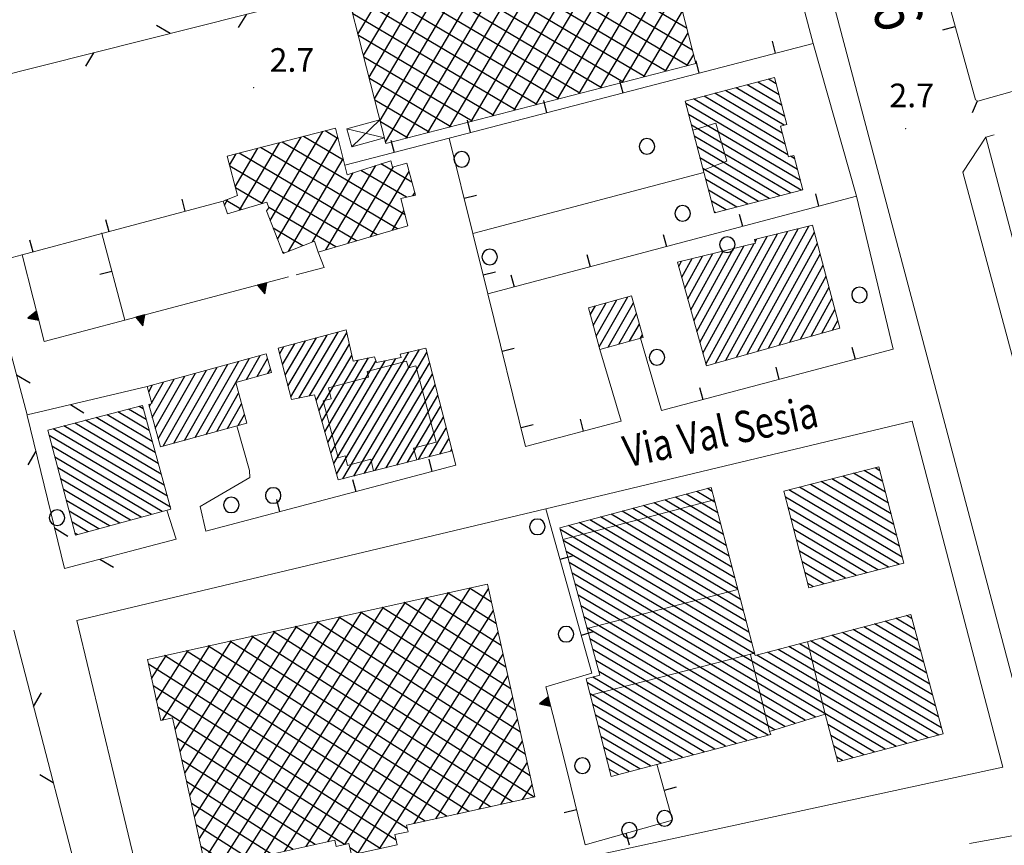
# Model space of a CAD drawing. Extents: x 2428715 to 2430495, y 4750153 to 4751369.
# Drawn here: x 2429640 to 2429765, y 4750554 to 4750659 of the extents above; entities that cross this region are included whole.
import ezdxf

# ---------------------------------------------------------------- set-up
doc = ezdxf.new("R2010")
doc.units = 0
doc.header["$LTSCALE"] = 2
doc.header["$MEASUREMENT"] = 0
for name, pattern in [('MUROSIMB', [5, 2.5, 2.5]), ('RECINZ', [20, 5, 5, 5, 5]), ('SOSTEGNO', [8, 4, 4])]:
    doc.linetypes.add(name, pattern=pattern)
for name, color, linetype in [('010308', 1, 'SOSTEGNO'), ('030101', 1, 'Continuous'), ('050104', 5, 'Continuous'), ('050126', 5, 'Continuous'), ('050406', 1, 'Continuous'), ('060101', 5, 'Continuous'), ('060113', 5, 'Continuous'), ('060118', 5, 'Continuous'), ('060401', 5, 'Continuous'), ('060403', 5, 'Continuous'), ('060801', 1, 'MUROSIMB'), ('060804', 1, 'RECINZ'), ('080203', 3, 'Continuous'), ('CAMPITURA_060101', 1, 'Continuous'), ('CAMPITURA_060113', 1, 'Continuous'), ('CAMPITURA_060401', 1, 'Continuous'), ('V0115', 7, 'Continuous'), ('V0211', 6, 'Continuous'), ('V0212', 6, 'Continuous'), ('V0252', 6, 'Continuous')]:
    doc.layers.add(name, color=color, linetype=linetype)
doc.styles.add('Style07', font='Arial', dxfattribs={"height": 0.2})

# ---------------------------------------------------------------- blocks, each defined once
blk = doc.blocks.new('CERCHIO')
for p, q in [((-0.457, 0.189), (-0.495, 0)), ((-0.495, 0), (-0.457, -0.189)), ((-0.35, 0.35), (-0.457, 0.189)), ((-0.189, 0.457), (-0.35, 0.35)), ((0, 0.495), (-0.189, 0.457)), ((0.189, 0.457), (0, 0.495)), ((0.35, 0.35), (0.189, 0.457)), ((0.457, 0.189), (0.35, 0.35)), ((0.495, 0), (0.457, 0.189)), ((0.457, -0.189), (0.495, 0)), ((-0.457, -0.189), (-0.35, -0.35)), ((-0.35, -0.35), (-0.189, -0.457)), ((-0.189, -0.457), (0, -0.495)), ((0, -0.495), (0.189, -0.457)), ((0.189, -0.457), (0.35, -0.35)), ((0.35, -0.35), (0.457, -0.189))]:
    blk.add_line(p, q)
blk = doc.blocks.new('CAMP_6C8236D5')
at = {"layer": 'CAMPITURA_060401', "linetype": 'Continuous'}
for p, q in [((2429673.702, 4750553.276), (2429694.55, 4750586.128)), ((2429676.458, 4750553.886), (2429697.306, 4750586.738)), ((2429679.214, 4750554.497), (2429699.604, 4750586.626)), ((2429700.591, 4750582.173), (2429694.408, 4750586.096)), ((2429699.98, 4750584.929), (2429697.175, 4750586.709)), ((2429668.189, 4750552.054), (2429689.037, 4750584.906)), ((2429670.945, 4750552.665), (2429691.794, 4750585.517)), ((2429701.812, 4750576.66), (2429688.875, 4750584.87)), ((2429701.202, 4750579.416), (2429691.642, 4750585.483)), ((2429663.5, 4750552.131), (2429683.525, 4750583.685)), ((2429665.433, 4750551.444), (2429686.281, 4750584.296)), ((2429681.372, 4750554.164), (2429700.217, 4750583.86)), ((2429703.034, 4750571.147), (2429683.342, 4750583.644)), ((2429702.423, 4750573.904), (2429686.109, 4750584.257)), ((2429662.274, 4750557.664), (2429678.012, 4750582.463)), ((2429662.887, 4750554.897), (2429680.768, 4750583.074)), ((2429704.255, 4750565.635), (2429677.809, 4750582.418)), ((2429703.645, 4750568.391), (2429680.575, 4750583.031)), ((2429661.048, 4750563.197), (2429672.499, 4750581.242)), ((2429661.661, 4750560.43), (2429675.256, 4750581.853)), ((2429705.399, 4750560.171), (2429672.276, 4750581.192)), ((2429704.866, 4750562.878), (2429675.042, 4750581.805)), ((2429683.001, 4750552.998), (2429700.83, 4750581.093)), ((2429659.822, 4750568.73), (2429666.987, 4750580.02)), ((2429660.435, 4750565.963), (2429669.743, 4750580.631)), ((2429699.866, 4750558.945), (2429666.742, 4750579.966)), ((2429702.632, 4750559.558), (2429669.509, 4750580.579)), ((2429657.444, 4750572.448), (2429661.474, 4750578.799)), ((2429658.22, 4750569.939), (2429664.23, 4750579.41)), ((2429694.333, 4750557.719), (2429661.209, 4750578.74)), ((2429697.099, 4750558.332), (2429663.976, 4750579.353)), ((2429656.831, 4750575.215), (2429658.718, 4750578.188)), ((2429691.566, 4750557.106), (2429658.443, 4750578.127)), ((2429685.757, 4750553.609), (2429701.443, 4750578.327)), ((2429689.284, 4750556.186), (2429656.427, 4750577.038)), ((2429690.145, 4750556.792), (2429702.056, 4750575.56)), ((2429687.878, 4750554.71), (2429657.038, 4750574.281)), ((2429692.902, 4750557.402), (2429702.669, 4750572.793)), ((2429685.847, 4750553.629), (2429657.649, 4750571.525)), ((2429695.658, 4750558.013), (2429703.282, 4750570.027)), ((2429681.298, 4750554.148), (2429660.067, 4750567.621)), ((2429698.414, 4750558.624), (2429703.895, 4750567.26)), ((2429677.584, 4750554.136), (2429660.678, 4750564.865)), ((2429701.171, 4750559.234), (2429704.508, 4750564.494)), ((2429674.817, 4750553.523), (2429661.289, 4750562.108)), ((2429703.927, 4750559.845), (2429705.121, 4750561.727)), ((2429672.051, 4750552.91), (2429661.9, 4750559.352)), ((2429669.284, 4750552.297), (2429662.51, 4750556.596)), ((2429666.517, 4750551.684), (2429663.121, 4750553.839)), ((2429683.081, 4750553.016), (2429681.991, 4750553.708)), ((2429663.751, 4750551.071), (2429663.732, 4750551.083))]:
    blk.add_line(p, q, dxfattribs=at)
blk = doc.blocks.new('CAMP_2A340C07')
at = {"layer": 'CAMPITURA_060113', "linetype": 'Continuous'}
for p, q in [((2429668.867, 4750613.19), (2429670.615, 4750616.255)), ((2429661.005, 4750605.462), (2429666.517, 4750615.126)), ((2429662.371, 4750605.839), (2429667.883, 4750615.502)), ((2429667.501, 4750612.813), (2429669.249, 4750615.879)), ((2429670.233, 4750613.566), (2429671.542, 4750615.862)), ((2429657.29, 4750607.022), (2429661.053, 4750613.62)), ((2429657.665, 4750605.661), (2429662.419, 4750613.997)), ((2429658.273, 4750604.709), (2429663.785, 4750614.373)), ((2429659.639, 4750605.086), (2429665.151, 4750614.749)), ((2429671.599, 4750613.943), (2429671.917, 4750614.501)), ((2429656.464, 4750611.629), (2429656.956, 4750612.491)), ((2429656.839, 4750610.268), (2429658.322, 4750612.867)), ((2429656.915, 4750608.383), (2429659.688, 4750613.244)), ((2429663.737, 4750606.215), (2429667.499, 4750612.811)), ((2429665.103, 4750606.592), (2429667.874, 4750611.45)), ((2429656.54, 4750609.743), (2429656.747, 4750610.106)), ((2429666.469, 4750606.968), (2429668.249, 4750610.089)), ((2429667.835, 4750607.344), (2429668.624, 4750608.728))]:
    blk.add_line(p, q, dxfattribs=at)
blk = doc.blocks.new('TRIAN3')
for p, q in [((0.001, 0.542), (-0.25, 0)), ((0.25, 0), (0.001, 0.542)), ((-0.25, 0), (0.25, 0)), ((-0.222, 0.005), (0.002, 0.478)), ((-0.197, 0.018), (0.005, 0.395)), ((0.215, 0.015), (-0.197, 0.018)), ((-0.149, 0.035), (0.005, 0.308)), ((0.175, 0.036), (-0.149, 0.035)), ((-0.098, 0.073), (0.007, 0.254)), ((0.14, 0.056), (-0.098, 0.073)), ((-0.04, 0.114), (0.006, 0.225)), ((0.092, 0.086), (-0.04, 0.114)), ((0.002, 0.478), (0.215, 0.015)), ((0.005, 0.395), (0.175, 0.036)), ((0.005, 0.308), (0.14, 0.056)), ((0.006, 0.225), (0.038, 0.127)), ((0.007, 0.254), (0.092, 0.086))]:
    blk.add_line(p, q)
blk = doc.blocks.new('B_MURI')
blk.add_line((-0.8, 0), (0, 0))
blk = doc.blocks.new('BARB01')
blk.add_line((0, 0), (1, 0))
blk = doc.blocks.new('CAMP_8C8978DA')
at = {"layer": 'CAMPITURA_060101', "linetype": 'Continuous'}
for p, q in [((2429656.905, 4750605.317), (2429651.167, 4750608.711)), ((2429656.522, 4750606.706), (2429652.533, 4750609.065)), ((2429656.138, 4750608.094), (2429653.9, 4750609.418)), ((2429655.755, 4750609.483), (2429655.266, 4750609.772)), ((2429658.056, 4750601.151), (2429647.067, 4750607.65)), ((2429657.673, 4750602.54), (2429648.434, 4750608.004)), ((2429657.289, 4750603.929), (2429649.8, 4750608.357)), ((2429659.207, 4750596.985), (2429643.813, 4750606.089)), ((2429658.823, 4750598.374), (2429644.335, 4750606.943)), ((2429658.44, 4750599.763), (2429645.701, 4750607.296)), ((2429658.174, 4750596.434), (2429644.178, 4750604.712)), ((2429656.832, 4750596.066), (2429644.542, 4750603.335)), ((2429655.49, 4750595.698), (2429644.906, 4750601.957)), ((2429654.148, 4750595.33), (2429645.27, 4750600.58)), ((2429652.806, 4750594.962), (2429645.635, 4750599.203)), ((2429651.464, 4750594.594), (2429645.999, 4750597.826)), ((2429650.122, 4750594.226), (2429646.363, 4750596.449)), ((2429648.78, 4750593.857), (2429646.727, 4750595.072)), ((2429647.438, 4750593.489), (2429647.091, 4750593.694))]:
    blk.add_line(p, q, dxfattribs=at)
blk = doc.blocks.new('CAMP_4A3E23DA')
at = {"layer": 'CAMPITURA_060101', "linetype": 'Continuous'}
for p, q in [((2429750.002, 4750598.869), (2429745.93, 4750601.277)), ((2429749.648, 4750600.241), (2429747.297, 4750601.631)), ((2429749.294, 4750601.612), (2429748.665, 4750601.984)), ((2429751.419, 4750593.384), (2429740.461, 4750599.865)), ((2429751.065, 4750594.756), (2429741.828, 4750600.218)), ((2429750.71, 4750596.127), (2429743.196, 4750600.571)), ((2429750.356, 4750597.498), (2429744.563, 4750600.924)), ((2429752.127, 4750590.642), (2429737.727, 4750599.158)), ((2429751.773, 4750592.013), (2429739.094, 4750599.512)), ((2429751.737, 4750589.711), (2429737.295, 4750598.252)), ((2429750.37, 4750589.357), (2429737.649, 4750596.88)), ((2429749.003, 4750589.004), (2429738.004, 4750595.509)), ((2429747.636, 4750588.651), (2429738.358, 4750594.138)), ((2429746.268, 4750588.298), (2429738.712, 4750592.767)), ((2429744.901, 4750587.945), (2429739.066, 4750591.395)), ((2429743.534, 4750587.591), (2429739.42, 4750590.024)), ((2429742.166, 4750587.238), (2429739.775, 4750588.653)), ((2429740.799, 4750586.885), (2429740.129, 4750587.281))]:
    blk.add_line(p, q, dxfattribs=at)
blk = doc.blocks.new('CAMP_7D5CA4EB')
at = {"layer": 'CAMPITURA_060101', "linetype": 'Continuous'}
for p, q in [((2429728.7, 4750596.238), (2429724.677, 4750598.617)), ((2429728.339, 4750597.613), (2429726.033, 4750598.977)), ((2429727.979, 4750598.987), (2429727.389, 4750599.337)), ((2429729.78, 4750592.113), (2429720.609, 4750597.537)), ((2429729.42, 4750593.488), (2429721.965, 4750597.897)), ((2429729.06, 4750594.863), (2429723.321, 4750598.257)), ((2429731.221, 4750586.614), (2429715.186, 4750596.097)), ((2429730.86, 4750587.989), (2429716.542, 4750596.457)), ((2429730.5, 4750589.364), (2429717.897, 4750596.817)), ((2429730.14, 4750590.739), (2429719.253, 4750597.177)), ((2429732.301, 4750582.49), (2429711.118, 4750595.017)), ((2429731.941, 4750583.865), (2429712.474, 4750595.377)), ((2429731.581, 4750585.239), (2429713.83, 4750595.737)), ((2429733.021, 4750579.74), (2429708.694, 4750594.127)), ((2429732.661, 4750581.115), (2429709.762, 4750594.658)), ((2429733.381, 4750578.366), (2429709.071, 4750592.743)), ((2429751.328, 4750566.59), (2429709.448, 4750591.358)), ((2429749.971, 4750566.231), (2429709.825, 4750589.973)), ((2429741.102, 4750570.314), (2429710.202, 4750588.588)), ((2429739.812, 4750569.915), (2429710.579, 4750587.204)), ((2429738.522, 4750569.517), (2429710.956, 4750585.819)), ((2429737.232, 4750569.118), (2429711.333, 4750584.434)), ((2429735.941, 4750568.719), (2429711.71, 4750583.049)), ((2429754.089, 4750580.061), (2429749.947, 4750582.51)), ((2429753.711, 4750581.446), (2429751.303, 4750582.87)), ((2429753.333, 4750582.832), (2429752.66, 4750583.23)), ((2429735.114, 4750568.047), (2429712.087, 4750581.665)), ((2429755.224, 4750575.904), (2429745.877, 4750581.432)), ((2429754.846, 4750577.29), (2429747.234, 4750581.791)), ((2429754.467, 4750578.675), (2429748.59, 4750582.151)), ((2429733.754, 4750567.689), (2429712.464, 4750580.28)), ((2429756.737, 4750570.362), (2429740.452, 4750579.993)), ((2429756.359, 4750571.748), (2429741.808, 4750580.353)), ((2429755.98, 4750573.133), (2429743.165, 4750580.712)), ((2429755.602, 4750574.519), (2429744.521, 4750581.072)), ((2429732.394, 4750567.332), (2429712.841, 4750578.895)), ((2429755.399, 4750567.668), (2429736.382, 4750578.914)), ((2429756.757, 4750568.027), (2429737.739, 4750579.274)), ((2429757.115, 4750568.977), (2429739.095, 4750579.634)), ((2429731.035, 4750566.974), (2429713.219, 4750577.51)), ((2429752.685, 4750566.949), (2429733.67, 4750578.195)), ((2429754.042, 4750567.309), (2429735.026, 4750578.555)), ((2429729.675, 4750566.616), (2429713.596, 4750576.125)), ((2429728.315, 4750566.259), (2429712.841, 4750575.41)), ((2429726.955, 4750565.901), (2429712.145, 4750574.66)), ((2429725.596, 4750565.543), (2429712.492, 4750573.293)), ((2429724.236, 4750565.186), (2429712.838, 4750571.926)), ((2429722.876, 4750564.828), (2429713.185, 4750570.56)), ((2429721.517, 4750564.47), (2429713.531, 4750569.193)), ((2429748.614, 4750565.872), (2429742.677, 4750569.383)), ((2429720.157, 4750564.113), (2429713.878, 4750567.826)), ((2429747.257, 4750565.512), (2429743.05, 4750568.001)), ((2429718.797, 4750563.755), (2429714.224, 4750566.459)), ((2429745.9, 4750565.153), (2429743.423, 4750566.618)), ((2429717.438, 4750563.397), (2429714.571, 4750565.093)), ((2429744.543, 4750564.794), (2429743.795, 4750565.236)), ((2429716.078, 4750563.04), (2429714.917, 4750563.726))]:
    blk.add_line(p, q, dxfattribs=at)
blk = doc.blocks.new('CAMP_1866C779')
at = {"layer": 'CAMPITURA_060101', "linetype": 'Continuous'}
for p, q in [((2429729.743, 4750615.632), (2429738.924, 4750632.332)), ((2429731.093, 4750616.013), (2429740.242, 4750632.654)), ((2429726.805, 4750616.516), (2429734.969, 4750631.366)), ((2429727.188, 4750615.137), (2429736.287, 4750631.688)), ((2429728.392, 4750615.251), (2429737.605, 4750632.01)), ((2429732.444, 4750616.394), (2429740.969, 4750631.902)), ((2429726.039, 4750619.273), (2429732.011, 4750630.138)), ((2429726.422, 4750617.894), (2429733.328, 4750630.457)), ((2429733.439, 4750630.659), (2429733.65, 4750631.043)), ((2429733.794, 4750616.775), (2429741.339, 4750630.499)), ((2429724.506, 4750624.789), (2429726.746, 4750628.863)), ((2429724.889, 4750623.41), (2429728.062, 4750629.182)), ((2429725.272, 4750622.031), (2429729.379, 4750629.5)), ((2429725.655, 4750620.652), (2429730.695, 4750629.819)), ((2429735.145, 4750617.156), (2429741.71, 4750629.097)), ((2429723.74, 4750627.547), (2429724.113, 4750628.226)), ((2429724.123, 4750626.168), (2429725.43, 4750628.544)), ((2429736.495, 4750617.537), (2429742.08, 4750627.695)), ((2429737.846, 4750617.918), (2429742.451, 4750626.293)), ((2429739.197, 4750618.299), (2429742.821, 4750624.891)), ((2429740.547, 4750618.68), (2429743.191, 4750623.489)), ((2429741.898, 4750619.061), (2429743.562, 4750622.087)), ((2429743.248, 4750619.441), (2429743.932, 4750620.685))]:
    blk.add_line(p, q, dxfattribs=at)
blk = doc.blocks.new('CAMP_CEA06E1A')
at = {"layer": 'CAMPITURA_060101', "linetype": 'Continuous'}
for p, q in [((2429736.129, 4750650.724), (2429735.13, 4750651.315)), ((2429737.133, 4750645.484), (2429729.693, 4750649.883)), ((2429737.217, 4750646.596), (2429731.052, 4750650.241)), ((2429736.854, 4750647.972), (2429732.412, 4750650.599)), ((2429736.492, 4750649.348), (2429733.771, 4750650.957)), ((2429737.614, 4750641.714), (2429725.616, 4750648.809)), ((2429737.251, 4750643.09), (2429726.975, 4750649.167)), ((2429736.889, 4750644.466), (2429728.334, 4750649.525)), ((2429738.83, 4750639.833), (2429724.629, 4750648.231)), ((2429739.192, 4750638.457), (2429724.992, 4750646.855)), ((2429739.294, 4750637.235), (2429725.354, 4750645.479)), ((2429737.935, 4750636.877), (2429725.717, 4750644.103)), ((2429736.576, 4750636.519), (2429726.079, 4750642.727)), ((2429735.217, 4750636.161), (2429726.442, 4750641.35)), ((2429738.467, 4750641.209), (2429737.912, 4750641.538)), ((2429733.857, 4750635.803), (2429726.804, 4750639.974)), ((2429732.498, 4750635.445), (2429727.167, 4750638.598)), ((2429731.139, 4750635.087), (2429727.529, 4750637.222)), ((2429729.78, 4750634.729), (2429727.892, 4750635.846)), ((2429728.421, 4750634.371), (2429728.254, 4750634.47))]:
    blk.add_line(p, q, dxfattribs=at)
blk = doc.blocks.new('CAMP_944B0FEE')
at = {"layer": 'CAMPITURA_060113', "linetype": 'Continuous'}
for p, q in [((2429713.648, 4750617.323), (2429717.264, 4750623.664)), ((2429712.519, 4750621.399), (2429713.163, 4750622.528)), ((2429712.895, 4750620.041), (2429714.53, 4750622.907)), ((2429713.271, 4750618.682), (2429715.897, 4750623.285)), ((2429714.78, 4750617.29), (2429717.998, 4750622.932)), ((2429716.147, 4750617.669), (2429718.375, 4750621.574)), ((2429717.514, 4750618.047), (2429718.751, 4750620.215)), ((2429718.882, 4750618.426), (2429719.127, 4750618.856))]:
    blk.add_line(p, q, dxfattribs=at)
blk = doc.blocks.new('CAMP_B042D6E1')
at = {"layer": 'CAMPITURA_060101', "linetype": 'Continuous'}
for p, q in [((2429674.487, 4750610.981), (2429679.134, 4750618.838)), ((2429675.573, 4750610.852), (2429680.514, 4750619.207)), ((2429676.89, 4750611.114), (2429681.609, 4750619.095)), ((2429673.086, 4750616.469), (2429673.614, 4750617.363)), ((2429673.436, 4750615.097), (2429674.994, 4750617.731)), ((2429673.787, 4750613.725), (2429676.374, 4750618.1)), ((2429674.137, 4750612.353), (2429677.754, 4750618.469)), ((2429677.704, 4750610.526), (2429681.928, 4750617.669)), ((2429678.076, 4750609.192), (2429682.247, 4750616.243)), ((2429680.313, 4750601.187), (2429689.462, 4750616.657)), ((2429681.118, 4750600.583), (2429690.819, 4750616.986)), ((2429682.486, 4750600.931), (2429691.764, 4750616.62)), ((2429678.449, 4750607.857), (2429683.051, 4750615.639)), ((2429678.822, 4750606.523), (2429684.38, 4750615.921)), ((2429679.195, 4750605.189), (2429685.31, 4750615.53)), ((2429679.568, 4750603.855), (2429686.495, 4750615.568)), ((2429679.94, 4750602.521), (2429687.825, 4750615.852)), ((2429683.854, 4750601.28), (2429692.115, 4750615.249)), ((2429685.222, 4750601.629), (2429692.466, 4750613.879)), ((2429686.589, 4750601.977), (2429692.818, 4750612.508)), ((2429687.957, 4750602.326), (2429693.169, 4750611.138)), ((2429689.325, 4750602.674), (2429693.52, 4750609.767)), ((2429690.693, 4750603.023), (2429693.872, 4750608.397)), ((2429692.061, 4750603.371), (2429694.223, 4750607.027)), ((2429693.429, 4750603.72), (2429694.574, 4750605.656)), ((2429694.797, 4750604.068), (2429694.925, 4750604.286))]:
    blk.add_line(p, q, dxfattribs=at)
blk = doc.blocks.new('CAMP_74ACEB5E')
at = {"layer": 'CAMPITURA_060401', "linetype": 'Continuous'}
for p, q in [((2429691.888, 4750644.536), (2429714.561, 4750682.873)), ((2429694.631, 4750645.245), (2429717.292, 4750683.563)), ((2429719.182, 4750679.663), (2429713.995, 4750682.731)), ((2429718.48, 4750682.402), (2429716.749, 4750683.426)), ((2429686.526, 4750643.326), (2429709.098, 4750681.495)), ((2429689.145, 4750643.827), (2429711.83, 4750682.184)), ((2429697.374, 4750645.953), (2429718.616, 4750681.872)), ((2429720.585, 4750674.186), (2429708.488, 4750681.341)), ((2429719.884, 4750676.925), (2429711.242, 4750682.036)), ((2429685.126, 4750648.818), (2429703.636, 4750680.116)), ((2429685.826, 4750646.072), (2429706.367, 4750680.805)), ((2429721.989, 4750668.709), (2429702.98, 4750679.951)), ((2429721.287, 4750671.448), (2429705.734, 4750680.646)), ((2429683.727, 4750654.31), (2429698.174, 4750678.738)), ((2429684.426, 4750651.564), (2429700.905, 4750679.427)), ((2429700.116, 4750646.662), (2429719.318, 4750679.131)), ((2429722.69, 4750665.971), (2429700.226, 4750679.256)), ((2429682.327, 4750659.801), (2429692.711, 4750677.359)), ((2429683.027, 4750657.055), (2429695.442, 4750678.048)), ((2429724.094, 4750660.493), (2429694.719, 4750677.866)), ((2429723.392, 4750663.232), (2429697.473, 4750678.561)), ((2429681.628, 4750662.547), (2429689.98, 4750676.67)), ((2429725.497, 4750655.016), (2429689.211, 4750676.476)), ((2429724.795, 4750657.755), (2429691.965, 4750677.171)), ((2429702.859, 4750647.371), (2429720.021, 4750676.39)), ((2429680.228, 4750668.039), (2429684.517, 4750675.291)), ((2429680.928, 4750665.293), (2429687.249, 4750675.98)), ((2429722.142, 4750652.353), (2429683.704, 4750675.086)), ((2429724.877, 4750653.06), (2429686.457, 4750675.781)), ((2429678.829, 4750673.53), (2429679.055, 4750673.913)), ((2429679.529, 4750670.784), (2429681.786, 4750674.602)), ((2429719.408, 4750651.647), (2429680.95, 4750674.391)), ((2429705.602, 4750648.079), (2429720.723, 4750673.648)), ((2429716.674, 4750650.94), (2429678.891, 4750673.285)), ((2429713.939, 4750650.234), (2429679.589, 4750670.549)), ((2429708.344, 4750648.788), (2429721.425, 4750670.907)), ((2429711.205, 4750649.527), (2429680.286, 4750667.813)), ((2429711.087, 4750649.497), (2429722.128, 4750668.166)), ((2429708.471, 4750648.821), (2429680.983, 4750665.077)), ((2429713.83, 4750650.205), (2429722.83, 4750665.425)), ((2429705.737, 4750648.114), (2429681.68, 4750662.341)), ((2429716.572, 4750650.914), (2429723.533, 4750662.683)), ((2429719.315, 4750651.623), (2429724.235, 4750659.942)), ((2429703.002, 4750647.408), (2429682.377, 4750659.605)), ((2429700.268, 4750646.701), (2429683.074, 4750656.869)), ((2429722.058, 4750652.331), (2429724.937, 4750657.201)), ((2429697.534, 4750645.995), (2429683.772, 4750654.133)), ((2429724.8, 4750653.04), (2429725.64, 4750654.459)), ((2429694.799, 4750645.288), (2429684.469, 4750651.397)), ((2429692.065, 4750644.582), (2429685.166, 4750648.662)), ((2429689.331, 4750643.875), (2429685.863, 4750645.926)), ((2429686.596, 4750643.169), (2429686.56, 4750643.19))]:
    blk.add_line(p, q, dxfattribs=at)
blk = doc.blocks.new('CAMP_A9ACF1AF')
at = {"layer": 'CAMPITURA_060401', "linetype": 'Continuous'}
for p, q in [((2429670.829, 4750635.538), (2429675.817, 4750643.972)), ((2429671.875, 4750633.378), (2429678.563, 4750644.687)), ((2429672.797, 4750631.009), (2429680.466, 4750643.977)), ((2429681.194, 4750641.044), (2429676.112, 4750644.049)), ((2429680.518, 4750643.767), (2429678.841, 4750644.759)), ((2429667.44, 4750637.667), (2429670.324, 4750642.543)), ((2429667.997, 4750634.679), (2429673.07, 4750643.258)), ((2429688.062, 4750632.335), (2429670.656, 4750642.629)), ((2429688.999, 4750634.105), (2429673.384, 4750643.339)), ((2429666.727, 4750640.389), (2429667.578, 4750641.828)), ((2429685.442, 4750631.561), (2429667.927, 4750641.919)), ((2429674.202, 4750629.455), (2429681.153, 4750641.209)), ((2429682.822, 4750630.787), (2429666.753, 4750640.29)), ((2429678.962, 4750629.646), (2429685.294, 4750640.353)), ((2429681.778, 4750630.478), (2429687.527, 4750640.2)), ((2429689.869, 4750638.237), (2429685.939, 4750640.562)), ((2429677.237, 4750630.658), (2429682.421, 4750639.424)), ((2429689.18, 4750636.321), (2429683.399, 4750639.74)), ((2429684.593, 4750631.31), (2429689.506, 4750639.617)), ((2429670.849, 4750635.544), (2429667.473, 4750637.541)), ((2429689.991, 4750636.509), (2429690.221, 4750636.898)), ((2429666.067, 4750635.345), (2429666.502, 4750636.079)), ((2429668.252, 4750634.756), (2429666.204, 4750635.968)), ((2429680.203, 4750630.013), (2429671.692, 4750635.045)), ((2429687.409, 4750632.143), (2429688.866, 4750634.606)), ((2429676.007, 4750630.171), (2429672.261, 4750632.386)), ((2429673.654, 4750629.238), (2429673.436, 4750629.367))]:
    blk.add_line(p, q, dxfattribs=at)

msp = doc.modelspace()

# ---------------------------------------------------------------- linework, layer by layer
at = {"layer": '010308', "linetype": 'SOSTEGNO', "lineweight": 0, "flags": 128}
for points in [[(2429640.38, 4750629.04), (2429640.39, 4750629.02), (2429643.19, 4750618.01), (2429653.44, 4750620.72), (2429674.19, 4750626.21)], [(2429675.17, 4750626.47), (2429678.72, 4750627.41), (2429677.98, 4750629.36)], [(2429712.7, 4750575.89), (2429706.87, 4750574.18), (2429709.56, 4750563.44)]]:
    msp.add_lwpolyline(points, dxfattribs=at)
at = {"layer": '050104', "linetype": 'Continuous', "lineweight": 0, "flags": 128}
for points in [[(2429750.97, 4750617.04), (2429746.33, 4750636.48), (2429740.83, 4750655.87)], [(2429759.83, 4750639.51), (2429775.25, 4750582.04), (2429775.88, 4750579.75), (2429776.7, 4750577.74), (2429777.8, 4750576.12), (2429779.09, 4750575.49), (2429779.8, 4750575.23), (2429779.92, 4750575), (2429780.1, 4750574.64)], [(2429753.37, 4750607.88), (2429706.86, 4750596.78), (2429647.34, 4750582.57)], [(2429764.87, 4750563.96), (2429753.37, 4750607.88)], [(2429647.34, 4750582.57), (2429656.72, 4750543.5), (2429657.14, 4750542.6)], [(2429657.14, 4750542.6), (2429657.83, 4750542.15), (2429659.16, 4750542.12), (2429711.57, 4750552.43), (2429764.87, 4750563.96)]]:
    msp.add_lwpolyline(points, dxfattribs=at)
at = {"layer": '050126', "linetype": 'Continuous', "lineweight": 0, "flags": 128}
for points in [[(2429762.75, 4750643.96), (2429759.83, 4750639.51)], [(2429697.61, 4750631.72), (2429726.94, 4750639.46)], [(2429721.56, 4750609.24), (2429718.87, 4750618.42)], [(2429716.45, 4750607.89), (2429713.74, 4750617)], [(2429663.73, 4750593.93), (2429662.99, 4750597.05), (2429663.72, 4750597.49), (2429668.78, 4750600.46), (2429669.29, 4750600.74), (2429669.27, 4750601.62), (2429667.64, 4750607.29)], [(2429659.93, 4750592.92), (2429658.75, 4750596.59)]]:
    msp.add_lwpolyline(points, dxfattribs=at)
at = {"layer": '050406', "linetype": 'Continuous', "lineweight": 0, "flags": 128}
msp.add_lwpolyline([(2429682.54, 4750894.56), (2429692.85, 4750854.91), (2429696.73, 4750840.2), (2429711.53, 4750782.99), (2429714.46, 4750773.38), (2429729.1, 4750715.95), (2429730.97, 4750707.91), (2429768.85, 4750564.83), (2429770.95, 4750556.85), (2429800.42, 4750444.08), (2429805.43, 4750423.22), (2429805.42, 4750423.26), (2429819.77, 4750369.54), (2429820.64, 4750360.81), (2429830.19, 4750324.62), (2429839.99, 4750287.02), (2429856.36, 4750224.27), (2429854.66, 4750224.04)], dxfattribs=at)
at = {"layer": '060101', "linetype": 'Continuous', "lineweight": 0, "flags": 128}
for points in [[(2429724.55, 4750648.53), (2429728.29, 4750634.34), (2429739.5, 4750637.29), (2429738.35, 4750641.65), (2429737.68, 4750641.48), (2429736.65, 4750645.36), (2429737.48, 4750645.58), (2429735.92, 4750651.52)], [(2429723.59, 4750628.1), (2429727.25, 4750614.93), (2429744.19, 4750619.71), (2429740.74, 4750632.78), (2429733.35, 4750630.97), (2429733.48, 4750630.5)], [(2429672.91, 4750617.17), (2429681.52, 4750619.48), (2429682.41, 4750615.5), (2429685.12, 4750616.08), (2429685.38, 4750615.33), (2429688.5, 4750616), (2429688.4, 4750616.4), (2429691.62, 4750617.18), (2429694.97, 4750604.11), (2429680.52, 4750600.43), (2429677.5, 4750611.24), (2429674.57, 4750610.65)], [(2429643.64, 4750606.76), (2429647.17, 4750593.42), (2429659.28, 4750596.74), (2429655.65, 4750609.87)], [(2429737.1, 4750599), (2429740.27, 4750586.75), (2429752.33, 4750589.86), (2429749.16, 4750602.11)], [(2429753.19, 4750583.37), (2429757.33, 4750568.18), (2429743.96, 4750564.64), (2429742.32, 4750570.69), (2429735.28, 4750568.51), (2429735.42, 4750568.13), (2429715.15, 4750562.8), (2429712.01, 4750575.18), (2429713.72, 4750575.66), (2429708.63, 4750594.36), (2429727.85, 4750599.46), (2429733.44, 4750578.13)]]:
    msp.add_lwpolyline(points, close=True, dxfattribs=at)
at = {"layer": '060113', "linetype": 'Continuous', "lineweight": 0, "flags": 128}
for points in [[(2429712.27, 4750622.28), (2429713.74, 4750617), (2429719.22, 4750618.52), (2429717.76, 4750623.8)], [(2429656.28, 4750612.3), (2429656.87, 4750610.14), (2429656.46, 4750610.03), (2429657.95, 4750604.62), (2429668.92, 4750607.64), (2429667.5, 4750612.81), (2429672.04, 4750614.06), (2429671.38, 4750616.46)]]:
    msp.add_lwpolyline(points, close=True, dxfattribs=at)
at = {"layer": '060118', "linetype": 'Continuous', "lineweight": 0, "flags": 128}
for points in [[(2429725.52, 4750644.86), (2429728.45, 4750645.72), (2429729.84, 4750640.9), (2429726.85, 4750639.78)], [(2429690.08, 4750604.47), (2429690.49, 4750602.97), (2429684.99, 4750601.57), (2429684.64, 4750603.07), (2429681.71, 4750602.28), (2429681.39, 4750603.49), (2429680.52, 4750603.26), (2429678.6, 4750610.48), (2429679.63, 4750610.75), (2429679.27, 4750612.11), (2429684.37, 4750613.48), (2429684.18, 4750614.19), (2429689.19, 4750615.53), (2429689.42, 4750614.66), (2429690.37, 4750614.91), (2429692.96, 4750605.24), (2429690.08, 4750604.47)], [(2429728.26, 4750597.92), (2429709.04, 4750592.86)], [(2429712.11, 4750581.59), (2429731.25, 4750586.51)], [(2429740.1, 4750579.9), (2429742.32, 4750570.69)], [(2429712.54, 4750573.1), (2429733.37, 4750578.42)], [(2429735.28, 4750568.51), (2429732.86, 4750578.29)]]:
    msp.add_lwpolyline(points, dxfattribs=at)
at = {"layer": '060401', "linetype": 'Continuous', "lineweight": 0, "flags": 128}
for points in [[(2429678.75, 4750673.84), (2429718.13, 4750683.77), (2429725.93, 4750653.33), (2429686.57, 4750643.16)], [(2429680.19, 4750645.11), (2429666.43, 4750641.53), (2429667.73, 4750636.54), (2429665.89, 4750635.85), (2429666.46, 4750634.21), (2429671.44, 4750635.72), (2429671.71, 4750634.99), (2429671.4, 4750634.61), (2429673.51, 4750629.18), (2429677.51, 4750630.76), (2429677.98, 4750629.36), (2429689.37, 4750632.72), (2429688.46, 4750636.15), (2429690.31, 4750636.58), (2429689.23, 4750640.67), (2429687.41, 4750640.17), (2429687.2, 4750640.97), (2429681.66, 4750639.18)], [(2429656.29, 4750577.65), (2429658.01, 4750569.89), (2429659.49, 4750570.22), (2429663.73, 4750551.07), (2429680.07, 4750554.69), (2429680.24, 4750553.91), (2429681.87, 4750554.27), (2429682.19, 4750552.82), (2429688.01, 4750554.11), (2429687.72, 4750555.41), (2429689.38, 4750555.77), (2429689.2, 4750556.58), (2429705.46, 4750560.18), (2429699.47, 4750587.22)]]:
    msp.add_lwpolyline(points, close=True, dxfattribs=at)
at = {"layer": '060403', "linetype": 'Continuous', "lineweight": 0, "flags": 128}
msp.add_lwpolyline([(2429685.8, 4750646.18), (2429681.62, 4750645.02), (2429682.25, 4750642.71), (2429686.39, 4750643.88)], dxfattribs=at)
at = {"layer": '060801', "linetype": 'MUROSIMB', "lineweight": 0, "flags": 128}
for points in [[(2429761.73, 4750668.5), (2429756.33, 4750667.1), (2429761.4, 4750648.69), (2429761.71, 4750648.55), (2429818.05, 4750664.46)], [(2429740.83, 4750655.87), (2429694.61, 4750643.85), (2429681.35, 4750640.41)], [(2429716.45, 4750607.89), (2429704.3, 4750604.67), (2429699.5, 4750624.06), (2429697.61, 4750631.72), (2429694.61, 4750643.85)], [(2429763.78, 4750644.26), (2429762.75, 4750643.96)], [(2429746.33, 4750636.48), (2429699.5, 4750624.06)], [(2429665.89, 4750635.85), (2429650.51, 4750631.73), (2429640.39, 4750629.02), (2429635.92, 4750627.83)], [(2429650.49, 4750631.79), (2429650.51, 4750631.73), (2429653.44, 4750620.72)], [(2429750.97, 4750617.04), (2429721.56, 4750609.24)], [(2429694.97, 4750604.11), (2429695.45, 4750602.33), (2429663.73, 4750593.93)], [(2429712.7, 4750575.89), (2429706.86, 4750596.78)], [(2429709.56, 4750563.44), (2429711.86, 4750554.12), (2429722.94, 4750557.25), (2429720.96, 4750564.33)], [(2429760.67, 4750554.28), (2429767.01, 4750555.43)]]:
    msp.add_lwpolyline(points, dxfattribs=at)
at = {"layer": '060804', "linetype": 'RECINZ', "lineweight": 0, "flags": 128}
for points in [[(2429627.11, 4750681.58), (2429727.2, 4750706.91), (2429731.98, 4750689.04), (2429731.99, 4750688.97), (2429735.18, 4750677.04), (2429740.83, 4750655.87)], [(2429630.08, 4750649.79), (2429681.57, 4750662.78)], [(2429762.75, 4750643.96), (2429766.82, 4750628.42), (2429767.98, 4750624), (2429794.56, 4750631.15), (2429793.34, 4750635.1), (2429791.7, 4750640.45)], [(2429659.93, 4750592.92), (2429645.75, 4750589.17), (2429641.03, 4750608.62), (2429641.01, 4750608.71), (2429635.92, 4750627.83), (2429634.31, 4750633.89)], [(2429656.28, 4750612.3), (2429641.01, 4750608.71)], [(2429639.33, 4750581.34), (2429649.78, 4750541.08), (2429647.8, 4750540.63), (2429623.83, 4750535.14)]]:
    msp.add_lwpolyline(points, dxfattribs=at)
at = {"layer": '080203', "linetype": 'Continuous', "lineweight": 0}
for p in [(2429669.8, 4750650.26), (2429752.55, 4750645.04)]:
    msp.add_point(p, dxfattribs=at)
at = {"layer": 'V0115', "linetype": 'Continuous', "lineweight": 0, "flags": 128}
for points in [[(2429685.8, 4750646.18), (2429682.25, 4750642.71)], [(2429681.62, 4750645.02), (2429686.39, 4750643.88)]]:
    msp.add_lwpolyline(points, dxfattribs=at)

# ---------------------------------------------------------------- block references
at = {"layer": '010308', "lineweight": 0}
for p, xscale, yscale, zscale, rotation in [((2429670.86, 4750625.33), 2.399999999952953, 2.399999999952953, 2.399999999952953, 194.8174374033779), ((2429642.36, 4750621.29), 2.399999999977487, 2.399999999977487, 2.399999999977487, 104.2847808713955), ((2429655.39, 4750621.24), 2.399999999952953, 2.399999999952953, 2.399999999952953, 194.8174374033779), ((2429707.34, 4750572.3), 2.399999999206956, 2.399999999206956, 2.399999999206956, 104.0570781173119)]:
    msp.add_blockref('TRIAN3', p, dxfattribs=dict(at, xscale=xscale, yscale=yscale, zscale=zscale, rotation=rotation))
at = {"layer": '030101', "lineweight": 0, "xscale": 2, "yscale": 2, "zscale": 2}
for p in [(2429719.7, 4750642.79), (2429696.2, 4750641.16), (2429724.24, 4750634.28), (2429729.91, 4750630.32), (2429699.75, 4750628.74), (2429746.69, 4750623.93), (2429720.98, 4750616), (2429672.26, 4750598.46), (2429666.94, 4750597.27), (2429644.83, 4750595.64), (2429705.8, 4750594.48), (2429709.44, 4750580.85), (2429711.51, 4750564.15), (2429721.95, 4750557.46), (2429717.46, 4750555.95)]:
    msp.add_blockref('CERCHIO', p, dxfattribs=at)
at = {"layer": '060801', "lineweight": 0}
for p, xscale, yscale, zscale, rotation in [((2429758.83, 4750658.02), 1.999999999758948, 1.999999999758948, 1.999999999758948, 15.40768312681551), ((2429735.99, 4750654.61), 2.000000000447607, 2.000000000447607, 2.000000000447607, 284.570024711101), ((2429726.31, 4750652.09), 2.000000000447607, 2.000000000447607, 2.000000000447607, 284.570024711101), ((2429716.63, 4750649.58), 2.000000000447607, 2.000000000447607, 2.000000000447607, 284.570024711101), ((2429706.96, 4750647.06), 2.000000000447607, 2.000000000447607, 2.000000000447607, 284.570024711101), ((2429761.69, 4750648.56), 2.000000000709105, 2.000000000709105, 2.000000000709105, 65.15014331665773), ((2429697.28, 4750644.55), 2.000000000447607, 2.000000000447607, 2.000000000447607, 284.570024711101), ((2429687.6, 4750642.03), 2.00000000010357, 2.00000000010357, 2.00000000010357, 284.5697784030615), ((2429661.06, 4750634.56), 1.999999999395352, 1.999999999395352, 1.999999999395352, 284.9948061513073), ((2429696.51, 4750636.15), 1.999999999786341, 1.999999999786341, 1.999999999786341, 193.8967083584935), ((2429741.5, 4750635.2), 2.000000000028618, 2.000000000028618, 2.000000000028618, 284.8505547810875), ((2429731.83, 4750632.64), 2.000000000028618, 2.000000000028618, 2.000000000028618, 284.8505547810875), ((2429651.4, 4750631.97), 1.999999999395352, 1.999999999395352, 1.999999999395352, 284.9948061513073), ((2429722.17, 4750630.07), 2.000000000028618, 2.000000000028618, 2.000000000028618, 284.8505547810875), ((2429641.75, 4750629.38), 1.999999999743338, 1.999999999743338, 1.999999999743338, 284.9945131182939), ((2429712.5, 4750627.51), 2.000000000028618, 2.000000000028618, 2.000000000028618, 284.8505547810875), ((2429651.78, 4750626.96), 1.999999999749765, 1.999999999749765, 1.999999999749765, 14.92007910061067), ((2429698.91, 4750626.44), 2.000000000203322, 2.000000000203322, 2.000000000203322, 193.8961730602093), ((2429702.84, 4750624.95), 2.000000000028618, 2.000000000028618, 2.000000000028618, 284.8505547810875), ((2429701.31, 4750616.73), 1.999999999901362, 1.999999999901362, 1.999999999901362, 193.8916851615591), ((2429746.14, 4750615.76), 1.999999999727035, 1.999999999727035, 1.999999999727035, 284.8362012600721), ((2429736.47, 4750613.2), 1.999999999727035, 1.999999999727035, 1.999999999727035, 284.8362012600721), ((2429726.81, 4750610.63), 1.999999999727035, 1.999999999727035, 1.999999999727035, 284.8362012600721), ((2429703.72, 4750607.03), 1.999999999901362, 1.999999999901362, 1.999999999901362, 193.8916851615591), ((2429711.62, 4750606.61), 1.99999999921204, 1.99999999921204, 1.99999999921204, 284.8362349642912), ((2429692.41, 4750601.52), 1.999999999078051, 1.999999999078051, 1.999999999078051, 284.8361855602673), ((2429682.74, 4750598.96), 1.999999999078051, 1.999999999078051, 1.999999999078051, 284.8361855602673), ((2429673.07, 4750596.4), 1.999999999078051, 1.999999999078051, 1.999999999078051, 284.8361855602673), ((2429708.66, 4750590.34), 2.000000000376327, 2.000000000376327, 2.000000000376327, 195.6014574717181), ((2429711.35, 4750580.7), 2.000000000376327, 2.000000000376327, 2.000000000376327, 195.6014574717181), ((2429721.89, 4750561), 2.000000000371136, 2.000000000371136, 2.000000000371136, 195.5558336439881), ((2429710.76, 4750558.58), 2.000000000427748, 2.000000000427748, 2.000000000427748, 13.84397406742319), ((2429717.06, 4750555.59), 1.999999999112123, 1.999999999112123, 1.999999999112123, 105.7401779676522)]:
    msp.add_blockref('B_MURI', p, dxfattribs=dict(at, xscale=xscale, yscale=yscale, zscale=zscale, rotation=rotation))
at = {"layer": '060804', "lineweight": 0}
for p, xscale, yscale, zscale, rotation in [((2429668.86, 4750659.58), 2.000000000654367, 2.000000000654367, 2.000000000654367, 239.165545943348), ((2429659.17, 4750657.13), 2.000000000050771, 2.000000000050771, 2.000000000050771, 149.165548418823), ((2429649.47, 4750654.68), 2.000000000654367, 2.000000000654367, 2.000000000654367, 239.165545943348), ((2429639.67, 4750613.76), 2.000000000508615, 2.000000000508615, 2.000000000508615, 329.8993823423627), ((2429646.54, 4750610.01), 1.99999999939634, 1.99999999939634, 1.99999999939634, 328.256292568045), ((2429642.14, 4750604.07), 2.000000000239883, 2.000000000239883, 2.000000000239883, 238.6389960509312), ((2429644.5, 4750594.35), 2.000000000047037, 2.000000000047037, 2.000000000047037, 328.6389935479493), ((2429650.26, 4750590.36), 2.000000000342141, 2.000000000342141, 2.000000000342141, 329.836226930545), ((2429641.84, 4750571.67), 2.000000000555995, 2.000000000555995, 2.000000000555995, 59.55667746832112), ((2429644.35, 4750561.99), 1.99999999976678, 1.99999999976678, 1.99999999976678, 149.5566749792673)]:
    msp.add_blockref('BARB01', p, dxfattribs=dict(at, xscale=xscale, yscale=yscale, zscale=zscale, rotation=rotation))
at = {"layer": 'CAMPITURA_060101', "lineweight": 0}
for name in ['CAMP_CEA06E1A', 'CAMP_1866C779', 'CAMP_B042D6E1', 'CAMP_8C8978DA', 'CAMP_4A3E23DA', 'CAMP_7D5CA4EB']:
    msp.add_blockref(name, (0, 0), dxfattribs=at)
at = {"layer": 'CAMPITURA_060113', "lineweight": 0}
for name in ['CAMP_944B0FEE', 'CAMP_2A340C07']:
    msp.add_blockref(name, (0, 0), dxfattribs=at)
at = {"layer": 'CAMPITURA_060401', "lineweight": 0}
for name in ['CAMP_74ACEB5E', 'CAMP_A9ACF1AF', 'CAMP_6C8236D5']:
    msp.add_blockref(name, (0, 0), dxfattribs=at)

# ---------------------------------------------------------------- texts
at = {"layer": 'V0211', "linetype": 'Continuous', "lineweight": 0, "style": 'Style07', "width": 0.8}
msp.add_text('Nr. 16', height=6, rotation=285.2221, dxfattribs=at).set_placement((2429744.49, 4750674.22))
at = {"layer": 'V0212', "linetype": 'Continuous', "lineweight": 0, "style": 'Style07', "width": 0.8}
msp.add_text('Via Val Sesia', height=4, rotation=12.0526, dxfattribs=at).set_placement((2429717.2, 4750602.01))
at = {"layer": 'V0252', "linetype": 'Continuous', "lineweight": 0, "style": 'Style07'}
for p in [(2429671.8, 4750652.26), (2429750.48, 4750647.76)]:
    msp.add_text('2.7', height=3, dxfattribs=at).set_placement(p)

doc.saveas('drawing.dxf')
